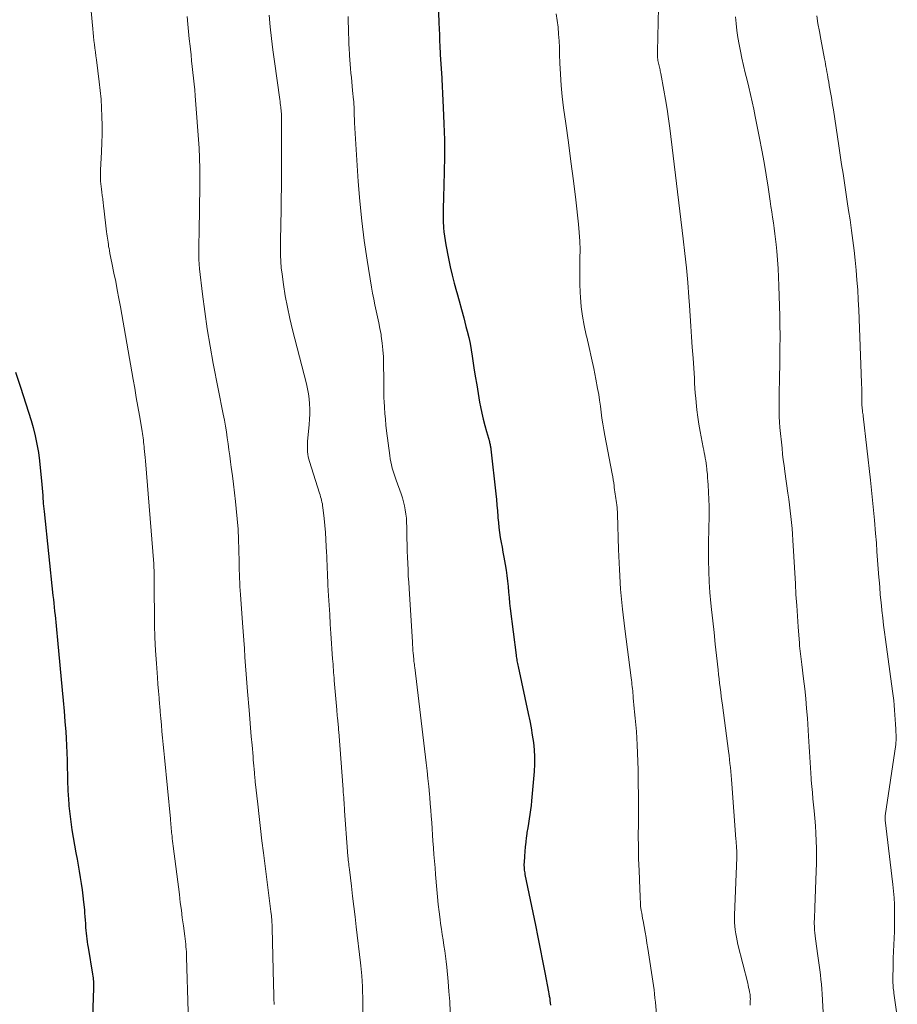
# Model space of a CAD drawing. Units: feet. Extents: x 1970196 to 1975026, y 595000 to 600001.
# Drawn here: x 1970921 to 1971039, y 598536 to 598668 of the extents above; entities that cross this region are included whole.
import ezdxf

# ---------------------------------------------------------------- set-up
doc = ezdxf.new("R2010")
doc.units = ezdxf.units.FT
doc.header["$LTSCALE"] = 100
doc.header["$MEASUREMENT"] = 0
doc.layers.add('CONTOUR INDEX', color=32, linetype='Continuous', lineweight=25)
doc.layers.add('CONTOUR INTERMEDIATE', color=40, linetype='Continuous', lineweight=15)

msp = doc.modelspace()

# ---------------------------------------------------------------- linework, layer by layer
at = {"layer": 'CONTOUR INDEX', "flags": 128}
for points, elevation in [([(1970977.27, 598673.05), (1970977.47, 598667.32), (1970977.5, 598666.54), (1970977.53, 598665.75), (1970977.56, 598664.97), (1970977.59, 598664.18), (1970977.64, 598663.24), (1970977.65, 598662.93), (1970977.67, 598662.61), (1970977.69, 598662.3), (1970977.72, 598661.98), (1970977.74, 598661.66), (1970977.76, 598661.35), (1970977.78, 598661.03), (1970977.8, 598660.72), (1970978.06, 598656), (1970978.15, 598653.84), (1970978.2, 598651.68), (1970978.2, 598649.51), (1970978.17, 598647.35), (1970978.08, 598643.98), (1970978.07, 598643.5), (1970978.06, 598643.02), (1970978.04, 598642.54), (1970978.03, 598642.06), (1970978.02, 598641.58), (1970978.03, 598641.1), (1970978.05, 598640.62), (1970978.08, 598640.14), (1970978.09, 598639.94), (1970978.15, 598639.37), (1970978.22, 598638.8), (1970978.31, 598638.22), (1970978.41, 598637.65), (1970978.76, 598635.8), (1970978.99, 598634.7), (1970979.24, 598633.6), (1970979.51, 598632.52), (1970979.81, 598631.43), (1970979.85, 598631.28), (1970980.17, 598630.14), (1970980.49, 598629.01), (1970980.79, 598627.87), (1970981.09, 598626.73), (1970981.26, 598626.09), (1970981.45, 598625.27), (1970981.64, 598624.44), (1970981.79, 598623.61), (1970981.93, 598622.77), (1970982.16, 598621.22), (1970982.33, 598620.07), (1970982.52, 598618.91), (1970982.71, 598617.76), (1970982.92, 598616.61), (1970983.04, 598615.97), (1970983.2, 598615.15), (1970983.38, 598614.33), (1970983.59, 598613.51), (1970983.82, 598612.7), (1970984.22, 598611.34), (1970984.25, 598611.21), (1970984.28, 598611.09), (1970984.32, 598610.96), (1970984.34, 598610.83), (1970984.37, 598610.7), (1970984.39, 598610.57), (1970984.41, 598610.44), (1970984.43, 598610.31), (1970985.07, 598604.33), (1970985.15, 598603.58), (1970985.22, 598602.83), (1970985.29, 598602.08), (1970985.35, 598601.33), (1970985.36, 598601.16), (1970985.42, 598600.5), (1970985.49, 598599.84), (1970985.58, 598599.18), (1970985.68, 598598.52), (1970985.8, 598597.86), (1970985.91, 598597.21), (1970986.03, 598596.55), (1970986.15, 598595.89), (1970986.34, 598594.88), (1970986.46, 598594.15), (1970986.56, 598593.41), (1970986.65, 598592.68), (1970986.72, 598591.94), (1970986.78, 598591.21), (1970986.85, 598590.47), (1970986.93, 598589.73), (1970987.01, 598589), (1970987.78, 598582.78), (1970987.81, 598582.59), (1970987.84, 598582.4), (1970987.87, 598582.21), (1970987.9, 598582.02), (1970987.94, 598581.83), (1970987.98, 598581.64), (1970988.01, 598581.45), (1970988.05, 598581.26), (1970989.42, 598574.97), (1970989.61, 598574.01), (1970989.8, 598573.05), (1970989.96, 598572.08), (1970990.1, 598571.11), (1970990.2, 598570.13), (1970990.26, 598569.16), (1970990.25, 598568.18), (1970990.2, 598567.2), (1970989.87, 598563.3), (1970989.81, 598562.69), (1970989.73, 598562.09), (1970989.64, 598561.49), (1970989.54, 598560.88), (1970989.44, 598560.28), (1970989.34, 598559.68), (1970989.24, 598559.08), (1970989.16, 598558.48), (1970989.15, 598558.4), (1970989.07, 598557.78), (1970989, 598557.15), (1970988.95, 598556.52), (1970988.9, 598555.89), (1970988.85, 598555.03), (1970988.84, 598554.83), (1970988.84, 598554.63), (1970988.85, 598554.44), (1970988.86, 598554.24), (1970988.88, 598554.04), (1970988.91, 598553.84), (1970988.94, 598553.65), (1970988.98, 598553.45), (1970990.38, 598546.65), (1970990.7, 598545.08), (1970991.01, 598543.5), (1970991.33, 598541.92), (1970991.63, 598540.34), (1970992.13, 598537.77), (1970992.18, 598537.48), (1970992.23, 598537.18), (1970992.28, 598536.89), (1970992.31, 598536.59), (1970992.34, 598536.29), (1970992.37, 598535.99)], 920), ([(1970920.86, 598620.61), (1970921.54, 598618.62), (1970921.91, 598617.51), (1970922.27, 598616.4), (1970922.61, 598615.28), (1970922.94, 598614.16), (1970923.21, 598613.22), (1970923.5, 598612.12), (1970923.74, 598611.01), (1970923.93, 598609.89), (1970924.07, 598608.77), (1970924.39, 598605.58), (1970924.43, 598605.1), (1970924.47, 598604.62), (1970924.51, 598604.14), (1970924.54, 598603.65), (1970924.56, 598603.4), (1970924.58, 598603.05), (1970924.61, 598602.69), (1970924.64, 598602.33), (1970924.68, 598601.98), (1970925.87, 598590.74), (1970925.93, 598590.23), (1970925.98, 598589.71), (1970926.04, 598589.2), (1970926.09, 598588.68), (1970926.1, 598588.6), (1970926.15, 598588.13), (1970926.2, 598587.65), (1970926.25, 598587.17), (1970926.29, 598586.7), (1970926.34, 598586.22), (1970926.39, 598585.74), (1970926.43, 598585.27), (1970926.48, 598584.79), (1970927.12, 598578.09), (1970927.25, 598576.7), (1970927.37, 598575.3), (1970927.48, 598573.91), (1970927.58, 598572.51), (1970927.64, 598571.66), (1970927.7, 598570.69), (1970927.74, 598569.72), (1970927.77, 598568.74), (1970927.79, 598567.77), (1970927.8, 598566.79), (1970927.83, 598565.82), (1970927.87, 598564.85), (1970927.92, 598563.87), (1970927.93, 598563.68), (1970928.01, 598562.62), (1970928.12, 598561.55), (1970928.26, 598560.5), (1970928.42, 598559.44), (1970928.95, 598556.33), (1970929.09, 598555.51), (1970929.24, 598554.69), (1970929.38, 598553.87), (1970929.52, 598553.05), (1970929.66, 598552.22), (1970929.78, 598551.4), (1970929.88, 598550.57), (1970929.97, 598549.74), (1970930.07, 598548.74), (1970930.11, 598548.28), (1970930.15, 598547.82), (1970930.18, 598547.36), (1970930.21, 598546.89), (1970930.22, 598546.73), (1970930.24, 598546.35), (1970930.27, 598545.97), (1970930.31, 598545.59), (1970930.35, 598545.21), (1970930.4, 598544.83), (1970930.45, 598544.46), (1970930.5, 598544.08), (1970930.56, 598543.7), (1970931.18, 598540.1), (1970931.21, 598539.87), (1970931.24, 598539.63), (1970931.26, 598539.4), (1970931.28, 598539.17), (1970931.29, 598538.93), (1970931.3, 598538.7), (1970931.3, 598538.46), (1970931.29, 598538.23), (1970931.12, 598533.14)], 940)]:
    msp.add_lwpolyline(points, dxfattribs=dict(at, elevation=elevation))
at = {"layer": 'CONTOUR INTERMEDIATE', "flags": 128}
for points, elevation in [([(1970930.27, 598676.52), (1970931.19, 598666.53), (1970931.24, 598666.01), (1970931.3, 598665.49), (1970931.36, 598664.98), (1970931.42, 598664.46), (1970931.49, 598663.95), (1970931.56, 598663.43), (1970931.62, 598662.92), (1970931.69, 598662.4), (1970932.06, 598659.45), (1970932.19, 598658.29), (1970932.3, 598657.12), (1970932.38, 598655.96), (1970932.43, 598654.79), (1970932.46, 598653.62), (1970932.46, 598652.44), (1970932.43, 598651.27), (1970932.38, 598650.1), (1970932.24, 598647.64), (1970932.22, 598647.28), (1970932.22, 598646.91), (1970932.22, 598646.54), (1970932.24, 598646.18), (1970932.27, 598645.81), (1970932.3, 598645.44), (1970932.35, 598645.08), (1970932.39, 598644.71), (1970932.46, 598644.25), (1970932.49, 598644.04), (1970932.52, 598643.83), (1970932.54, 598643.61), (1970932.57, 598643.4), (1970932.59, 598643.19), (1970932.62, 598642.98), (1970932.64, 598642.76), (1970932.67, 598642.55), (1970933.05, 598639.38), (1970933.09, 598639.1), (1970933.12, 598638.82), (1970933.16, 598638.54), (1970933.2, 598638.27), (1970933.24, 598637.99), (1970933.28, 598637.71), (1970933.32, 598637.44), (1970933.37, 598637.16), (1970933.42, 598636.89), (1970933.49, 598636.48), (1970933.57, 598636.07), (1970933.65, 598635.66), (1970933.74, 598635.25), (1970934.03, 598633.84), (1970934.26, 598632.73), (1970934.48, 598631.61), (1970934.69, 598630.49), (1970934.9, 598629.37), (1970936.59, 598619.66), (1970936.81, 598618.46), (1970937.02, 598617.25), (1970937.22, 598616.04), (1970937.43, 598614.83), (1970937.75, 598613), (1970937.8, 598612.7), (1970937.84, 598612.41), (1970937.89, 598612.12), (1970937.93, 598611.83), (1970937.97, 598611.54), (1970938, 598611.25), (1970938.03, 598610.96), (1970938.06, 598610.66), (1970938.08, 598610.43), (1970938.12, 598610.01), (1970938.16, 598609.6), (1970938.19, 598609.19), (1970938.23, 598608.78), (1970939.34, 598594.98), (1970939.35, 598594.85), (1970939.36, 598594.73), (1970939.37, 598594.6), (1970939.38, 598594.48), (1970939.38, 598594.35), (1970939.39, 598594.23), (1970939.39, 598594.11), (1970939.39, 598593.98), (1970939.4, 598593.13), (1970939.41, 598592.58), (1970939.41, 598592.03), (1970939.42, 598591.47), (1970939.42, 598590.92), (1970939.43, 598588.57), (1970939.46, 598586.84), (1970939.51, 598585.12), (1970939.59, 598583.39), (1970939.7, 598581.67), (1970939.84, 598579.8), (1970939.91, 598578.89), (1970939.98, 598577.98), (1970940.06, 598577.06), (1970940.14, 598576.15), (1970940.15, 598576.06), (1970940.22, 598575.19), (1970940.3, 598574.32), (1970940.38, 598573.45), (1970940.45, 598572.58), (1970940.53, 598571.71), (1970940.61, 598570.84), (1970940.69, 598569.97), (1970940.77, 598569.1), (1970941.57, 598560.88), (1970941.6, 598560.62), (1970941.62, 598560.36), (1970941.65, 598560.09), (1970941.67, 598559.83), (1970941.69, 598559.57), (1970941.72, 598559.3), (1970941.74, 598559.04), (1970941.77, 598558.78), (1970941.79, 598558.61), (1970941.82, 598558.26), (1970941.86, 598557.91), (1970941.9, 598557.57), (1970941.94, 598557.22), (1970942.77, 598550.77), (1970942.9, 598549.72), (1970943.04, 598548.68), (1970943.17, 598547.63), (1970943.31, 598546.58), (1970943.5, 598545.19), (1970943.54, 598544.84), (1970943.59, 598544.49), (1970943.62, 598544.14), (1970943.66, 598543.79), (1970943.69, 598543.44), (1970943.71, 598543.09), (1970943.73, 598542.74), (1970943.74, 598542.39), (1970943.94, 598535.08)], 936), ([(1971007.02, 598677.26), (1971006.69, 598663.52), (1971006.68, 598663.34), (1971006.68, 598663.17), (1971006.69, 598662.99), (1971006.7, 598662.82), (1971006.71, 598662.65), (1971006.73, 598662.47), (1971006.76, 598662.3), (1971006.79, 598662.13), (1971006.83, 598661.96), (1971006.87, 598661.78), (1971006.91, 598661.6), (1971006.95, 598661.43), (1971006.99, 598661.25), (1971007.03, 598661.07), (1971007.07, 598660.9), (1971007.11, 598660.72), (1971007.14, 598660.54), (1971007.55, 598658.35), (1971007.77, 598657.08), (1971007.98, 598655.8), (1971008.17, 598654.52), (1971008.34, 598653.23), (1971010.13, 598638.45), (1971010.36, 598636.51), (1971010.56, 598634.56), (1971010.73, 598632.61), (1971010.88, 598630.66), (1971010.96, 598629.55), (1971011.06, 598628.15), (1971011.15, 598626.76), (1971011.25, 598625.36), (1971011.35, 598623.96), (1971011.46, 598622.51), (1971011.5, 598621.84), (1971011.55, 598621.17), (1971011.59, 598620.5), (1971011.62, 598619.83), (1971011.66, 598619.16), (1971011.7, 598618.49), (1971011.75, 598617.82), (1971011.81, 598617.15), (1971011.86, 598616.55), (1971011.97, 598615.58), (1971012.09, 598614.62), (1971012.24, 598613.66), (1971012.41, 598612.7), (1971012.82, 598610.56), (1971012.89, 598610.21), (1971012.95, 598609.85), (1971013.02, 598609.5), (1971013.08, 598609.14), (1971013.14, 598608.78), (1971013.19, 598608.43), (1971013.24, 598608.07), (1971013.29, 598607.71), (1971013.31, 598607.47), (1971013.36, 598606.99), (1971013.4, 598606.51), (1971013.44, 598606.03), (1971013.46, 598605.55), (1971013.55, 598603.61), (1971013.58, 598602.72), (1971013.59, 598601.84), (1971013.59, 598600.95), (1971013.57, 598600.06), (1971013.54, 598599.17), (1971013.52, 598598.29), (1971013.52, 598597.4), (1971013.52, 598596.51), (1971013.53, 598595.44), (1971013.56, 598594.01), (1971013.61, 598592.59), (1971013.71, 598591.17), (1971013.84, 598589.75), (1971013.92, 598588.89), (1971014.08, 598587.35), (1971014.25, 598585.8), (1971014.41, 598584.25), (1971014.58, 598582.71), (1971014.79, 598580.8), (1971014.86, 598580.21), (1971014.93, 598579.62), (1971015, 598579.03), (1971015.07, 598578.44), (1971015.15, 598577.85), (1971015.22, 598577.26), (1971015.3, 598576.67), (1971015.37, 598576.08), (1971016.19, 598569.92), (1971016.26, 598569.38), (1971016.32, 598568.84), (1971016.38, 598568.3), (1971016.44, 598567.76), (1971016.48, 598567.21), (1971016.53, 598566.67), (1971016.58, 598566.13), (1971016.62, 598565.59), (1971017.18, 598558.19), (1971017.2, 598557.9), (1971017.22, 598557.61), (1971017.24, 598557.32), (1971017.26, 598557.03), (1971017.28, 598556.6), (1971017.29, 598556.53), (1971017.29, 598556.46), (1971017.29, 598556.39), (1971017.3, 598556.32), (1971017.3, 598556.25), (1971017.3, 598556.18), (1971017.3, 598556.11), (1971017.3, 598556.04), (1971017.3, 598556.02), (1971017.3, 598555.94), (1971017.3, 598555.87), (1971017.3, 598555.79), (1971017.3, 598555.71), (1971016.99, 598548), (1971016.99, 598547.51), (1971017, 598547.01), (1971017.03, 598546.52), (1971017.08, 598546.03), (1971017.16, 598545.53), (1971017.24, 598545.05), (1971017.34, 598544.56), (1971017.45, 598544.08), (1971018.75, 598538.91), (1971018.82, 598538.63), (1971018.88, 598538.34), (1971018.94, 598538.05), (1971019, 598537.77), (1971019.04, 598537.58), (1971019.07, 598537.38), (1971019.09, 598537.19), (1971019.1, 598536.99), (1971019.11, 598536.79), (1971019.1, 598536.59), (1971019.09, 598536.39), (1971019.08, 598536.19), (1971019.07, 598535.99)], 912), ([(1970954.79, 598668.35), (1970954.92, 598666.8), (1970955.08, 598665.25), (1970955.27, 598663.71), (1970955.47, 598662.16), (1970956.2, 598657.08), (1970956.24, 598656.82), (1970956.27, 598656.57), (1970956.3, 598656.31), (1970956.33, 598656.06), (1970956.36, 598655.85), (1970956.37, 598655.7), (1970956.39, 598655.54), (1970956.4, 598655.39), (1970956.41, 598655.24), (1970956.42, 598655.09), (1970956.42, 598654.93), (1970956.42, 598654.78), (1970956.42, 598654.63), (1970956.42, 598653.82), (1970956.42, 598653.27), (1970956.42, 598652.71), (1970956.42, 598652.15), (1970956.42, 598651.6), (1970956.42, 598648.68), (1970956.42, 598647.04), (1970956.41, 598645.4), (1970956.39, 598643.76), (1970956.37, 598642.12), (1970956.34, 598640.56), (1970956.33, 598639.7), (1970956.31, 598638.84), (1970956.3, 598637.99), (1970956.28, 598637.13), (1970956.29, 598636.27), (1970956.32, 598635.41), (1970956.4, 598634.56), (1970956.5, 598633.71), (1970956.69, 598632.35), (1970956.94, 598630.83), (1970957.22, 598629.31), (1970957.54, 598627.8), (1970957.9, 598626.3), (1970959.75, 598619.07), (1970959.9, 598618.4), (1970960.03, 598617.73), (1970960.11, 598617.06), (1970960.17, 598616.38), (1970960.2, 598615.69), (1970960.2, 598615.01), (1970960.18, 598614.33), (1970960.13, 598613.64), (1970959.92, 598611.33), (1970959.9, 598611), (1970959.89, 598610.66), (1970959.89, 598610.32), (1970959.91, 598609.98), (1970959.94, 598609.65), (1970960, 598609.32), (1970960.07, 598608.99), (1970960.16, 598608.66), (1970961.51, 598604.45), (1970961.59, 598604.21), (1970961.66, 598603.97), (1970961.73, 598603.73), (1970961.79, 598603.49), (1970961.84, 598603.25), (1970961.89, 598603.01), (1970961.93, 598602.76), (1970961.96, 598602.52), (1970962.12, 598601.05), (1970962.21, 598600.12), (1970962.29, 598599.19), (1970962.36, 598598.25), (1970962.41, 598597.32), (1970962.44, 598596.55), (1970962.47, 598596), (1970962.49, 598595.44), (1970962.52, 598594.89), (1970962.54, 598594.34), (1970962.56, 598593.79), (1970962.59, 598593.24), (1970962.61, 598592.69), (1970962.64, 598592.14), (1970962.72, 598590.72), (1970962.79, 598589.46), (1970962.87, 598588.2), (1970962.95, 598586.94), (1970963.03, 598585.68), (1970963.26, 598582.28), (1970963.29, 598581.92), (1970963.32, 598581.56), (1970963.34, 598581.19), (1970963.37, 598580.83), (1970963.39, 598580.47), (1970963.42, 598580.1), (1970963.45, 598579.74), (1970963.48, 598579.38), (1970963.82, 598575.46), (1970963.84, 598575.19), (1970963.87, 598574.93), (1970963.89, 598574.66), (1970963.92, 598574.39), (1970963.93, 598574.3), (1970963.95, 598574.08), (1970963.97, 598573.86), (1970963.99, 598573.64), (1970964.01, 598573.42), (1970964.03, 598573.2), (1970964.05, 598572.98), (1970964.07, 598572.76), (1970964.08, 598572.54), (1970964.67, 598564.83), (1970964.69, 598564.47), (1970964.72, 598564.12), (1970964.75, 598563.76), (1970964.77, 598563.41), (1970964.8, 598563.05), (1970964.82, 598562.7), (1970964.85, 598562.34), (1970964.87, 598561.98), (1970965.25, 598556.54), (1970965.26, 598556.4), (1970965.27, 598556.25), (1970965.29, 598556.1), (1970965.3, 598555.96), (1970965.31, 598555.81), (1970965.33, 598555.66), (1970965.35, 598555.52), (1970965.36, 598555.37), (1970965.39, 598555.15), (1970965.42, 598554.89), (1970965.45, 598554.63), (1970965.48, 598554.37), (1970965.51, 598554.11), (1970965.78, 598551.9), (1970965.94, 598550.53), (1970966.11, 598549.16), (1970966.27, 598547.79), (1970966.43, 598546.43), (1970966.99, 598541.64), (1970967.04, 598541.21), (1970967.09, 598540.77), (1970967.13, 598540.33), (1970967.17, 598539.89), (1970967.18, 598539.72), (1970967.21, 598539.37), (1970967.23, 598539.01), (1970967.25, 598538.66), (1970967.26, 598538.3), (1970967.27, 598537.94), (1970967.27, 598537.59), (1970967.28, 598537.23), (1970967.28, 598536.87), (1970967.27, 598529.88)], 928), ([(1970993.15, 598668.55), (1970993.29, 598667.66), (1970993.4, 598666.75), (1970993.47, 598665.84), (1970993.53, 598664.93), (1970993.58, 598664.02), (1970993.61, 598663.11), (1970993.64, 598661.94), (1970993.71, 598660.45), (1970993.81, 598658.96), (1970993.96, 598657.48), (1970994.14, 598655.99), (1970994.44, 598653.87), (1970994.79, 598651.32), (1970995.13, 598648.78), (1970995.45, 598646.23), (1970995.76, 598643.68), (1970996.14, 598640.42), (1970996.24, 598639.28), (1970996.32, 598638.14), (1970996.34, 598637), (1970996.33, 598635.85), (1970996.31, 598634.71), (1970996.3, 598633.57), (1970996.33, 598632.42), (1970996.37, 598631.28), (1970996.4, 598630.66), (1970996.5, 598629.38), (1970996.66, 598628.1), (1970996.88, 598626.84), (1970997.16, 598625.59), (1970997.23, 598625.3), (1970997.57, 598623.9), (1970997.89, 598622.5), (1970998.18, 598621.1), (1970998.46, 598619.69), (1970998.69, 598618.42), (1970998.83, 598617.64), (1970998.95, 598616.86), (1970999.06, 598616.07), (1970999.16, 598615.28), (1970999.26, 598614.49), (1970999.37, 598613.7), (1970999.5, 598612.92), (1970999.65, 598612.13), (1971000.64, 598607.01), (1971000.72, 598606.61), (1971000.78, 598606.21), (1971000.84, 598605.81), (1971000.88, 598605.41), (1971000.91, 598605.19), (1971000.94, 598604.9), (1971000.98, 598604.6), (1971001.02, 598604.31), (1971001.06, 598604.02), (1971001.11, 598603.73), (1971001.16, 598603.44), (1971001.2, 598603.15), (1971001.24, 598602.86), (1971001.24, 598602.84), (1971001.28, 598602.54), (1971001.31, 598602.24), (1971001.33, 598601.94), (1971001.34, 598601.63), (1971001.48, 598596.91), (1971001.6, 598594.24), (1971001.77, 598591.58), (1971002.02, 598588.93), (1971002.33, 598586.28), (1971003.18, 598579.73), (1971003.21, 598579.44), (1971003.25, 598579.15), (1971003.28, 598578.86), (1971003.32, 598578.57), (1971003.35, 598578.28), (1971003.38, 598577.99), (1971003.41, 598577.7), (1971003.43, 598577.41), (1971003.46, 598577.06), (1971003.5, 598576.59), (1971003.54, 598576.13), (1971003.59, 598575.66), (1971003.64, 598575.19), (1971003.73, 598574.34), (1971003.82, 598573.45), (1971003.9, 598572.56), (1971003.95, 598571.67), (1971003.99, 598570.77), (1971004.09, 598567.43), (1971004.13, 598565.71), (1971004.16, 598563.98), (1971004.16, 598562.26), (1971004.14, 598560.54), (1971004.14, 598560.2), (1971004.13, 598558.65), (1971004.14, 598557.09), (1971004.17, 598555.54), (1971004.23, 598553.98), (1971004.33, 598551.52), (1971004.35, 598551.19), (1971004.36, 598550.87), (1971004.37, 598550.55), (1971004.38, 598550.23), (1971004.4, 598549.7), (1971004.4, 598549.64), (1971004.4, 598549.58), (1971004.41, 598549.52), (1971004.41, 598549.46), (1971004.41, 598549.4), (1971004.42, 598549.35), (1971004.43, 598549.29), (1971004.43, 598549.23), (1971004.53, 598548.64), (1971004.59, 598548.29), (1971004.65, 598547.94), (1971004.71, 598547.58), (1971004.77, 598547.23), (1971004.91, 598546.47), (1971005.04, 598545.74), (1971005.17, 598545), (1971005.29, 598544.27), (1971005.4, 598543.53), (1971006.15, 598538.58), (1971006.23, 598538.03), (1971006.3, 598537.47), (1971006.36, 598536.92), (1971006.41, 598536.36), (1971006.6, 598534.19)], 916), ([(1971028, 598668.28), (1971028.15, 598667.24), (1971028.33, 598666.19), (1971028.52, 598665.15), (1971029.03, 598662.53), (1971029.09, 598662.18), (1971029.16, 598661.83), (1971029.22, 598661.48), (1971029.28, 598661.13), (1971029.35, 598660.78), (1971029.41, 598660.43), (1971029.47, 598660.09), (1971029.53, 598659.74), (1971029.58, 598659.43), (1971029.66, 598658.97), (1971029.74, 598658.5), (1971029.82, 598658.03), (1971029.9, 598657.57), (1971029.98, 598657.1), (1971030.06, 598656.64), (1971030.13, 598656.17), (1971030.21, 598655.7), (1971030.94, 598650.88), (1971031.13, 598649.64), (1971031.31, 598648.4), (1971031.5, 598647.17), (1971031.69, 598645.93), (1971031.88, 598644.69), (1971032.07, 598643.46), (1971032.25, 598642.22), (1971032.43, 598640.98), (1971032.63, 598639.55), (1971032.81, 598638.23), (1971032.97, 598636.91), (1971033.12, 598635.59), (1971033.25, 598634.27), (1971033.36, 598632.94), (1971033.46, 598631.62), (1971033.53, 598630.29), (1971033.59, 598628.96), (1971033.97, 598619.19), (1971033.98, 598618.9), (1971033.99, 598618.6), (1971034, 598618.3), (1971034, 598618), (1971034, 598617.93), (1971034.01, 598617.67), (1971034.01, 598617.41), (1971034.01, 598617.15), (1971034.01, 598616.89), (1971034.01, 598616.64), (1971034.01, 598616.51), (1971034.02, 598616.37), (1971034.02, 598616.24), (1971034.03, 598616.11), (1971034.04, 598615.98), (1971034.05, 598615.85), (1971034.07, 598615.72), (1971034.08, 598615.59), (1971034.1, 598615.48), (1971034.12, 598615.29), (1971034.15, 598615.1), (1971034.17, 598614.92), (1971034.19, 598614.73), (1971035.17, 598606.19), (1971035.36, 598604.41), (1971035.54, 598602.63), (1971035.7, 598600.84), (1971035.85, 598599.06), (1971035.95, 598597.8), (1971036.03, 598596.64), (1971036.12, 598595.48), (1971036.21, 598594.32), (1971036.29, 598593.16), (1971036.32, 598592.87), (1971036.4, 598591.86), (1971036.48, 598590.84), (1971036.59, 598589.83), (1971036.69, 598588.82), (1971036.7, 598588.74), (1971036.82, 598587.77), (1971036.93, 598586.8), (1971037.06, 598585.84), (1971037.19, 598584.87), (1971038.12, 598577.96), (1971038.2, 598577.33), (1971038.27, 598576.7), (1971038.33, 598576.07), (1971038.39, 598575.43), (1971038.44, 598574.8), (1971038.48, 598574.17), (1971038.51, 598573.53), (1971038.54, 598572.9), (1971038.58, 598571.72), (1971038.59, 598571.61), (1971038.59, 598571.5), (1971038.59, 598571.4), (1971038.58, 598571.29), (1971038.57, 598571.18), (1971038.57, 598571.07), (1971038.55, 598570.96), (1971038.54, 598570.85), (1971037.14, 598561.3), (1971037.13, 598561.23), (1971037.13, 598561.16), (1971037.12, 598561.09), (1971037.12, 598561.02), (1971037.12, 598560.94), (1971037.13, 598560.87), (1971037.13, 598560.8), (1971037.14, 598560.73), (1971038.15, 598552.1), (1971038.25, 598551.21), (1971038.32, 598550.32), (1971038.36, 598549.42), (1971038.39, 598548.52), (1971038.4, 598547.62), (1971038.39, 598546.72), (1971038.36, 598545.83), (1971038.32, 598544.94), (1971038.28, 598544.04), (1971038.24, 598543.15), (1971038.22, 598542.26), (1971038.2, 598541.36), (1971038.17, 598539.35), (1971038.17, 598539.12), (1971038.17, 598538.9), (1971038.18, 598538.67), (1971038.2, 598538.45), (1971038.22, 598538.23), (1971038.24, 598538), (1971038.27, 598537.78), (1971038.3, 598537.56), (1971038.75, 598534.47)], 904), ([(1970943.82, 598668.17), (1970943.9, 598667.18), (1970943.99, 598666.2), (1970944.09, 598665.21), (1970944.2, 598664.23), (1970944.24, 598663.83), (1970944.33, 598663.05), (1970944.41, 598662.27), (1970944.5, 598661.49), (1970944.59, 598660.7), (1970944.68, 598659.92), (1970944.76, 598659.14), (1970944.82, 598658.36), (1970944.89, 598657.57), (1970945.41, 598650.59), (1970945.44, 598650.15), (1970945.46, 598649.71), (1970945.48, 598649.26), (1970945.48, 598648.82), (1970945.48, 598648.74), (1970945.49, 598648.33), (1970945.49, 598647.93), (1970945.49, 598647.52), (1970945.49, 598647.12), (1970945.5, 598646.71), (1970945.5, 598646.31), (1970945.5, 598645.9), (1970945.49, 598645.5), (1970945.42, 598639.49), (1970945.41, 598638.86), (1970945.39, 598638.23), (1970945.38, 598637.59), (1970945.36, 598636.96), (1970945.36, 598636.33), (1970945.37, 598635.7), (1970945.41, 598635.07), (1970945.47, 598634.44), (1970945.86, 598631.04), (1970946.16, 598628.72), (1970946.49, 598626.4), (1970946.88, 598624.09), (1970947.31, 598621.78), (1970948.65, 598615), (1970948.8, 598614.2), (1970948.94, 598613.41), (1970949.06, 598612.62), (1970949.17, 598611.82), (1970949.28, 598611.02), (1970949.39, 598610.22), (1970949.5, 598609.42), (1970949.61, 598608.62), (1970949.71, 598607.93), (1970949.86, 598606.78), (1970950.01, 598605.64), (1970950.14, 598604.49), (1970950.27, 598603.34), (1970950.38, 598602.38), (1970950.51, 598601.01), (1970950.62, 598599.64), (1970950.68, 598598.26), (1970950.73, 598596.89), (1970950.76, 598595.21), (1970950.77, 598594.67), (1970950.79, 598594.13), (1970950.8, 598593.59), (1970950.82, 598593.05), (1970950.84, 598592.51), (1970950.87, 598591.98), (1970950.9, 598591.44), (1970950.94, 598590.9), (1970951.21, 598587.09), (1970951.29, 598585.95), (1970951.37, 598584.8), (1970951.46, 598583.65), (1970951.54, 598582.51), (1970951.63, 598581.36), (1970951.72, 598580.22), (1970951.81, 598579.07), (1970951.9, 598577.92), (1970952.1, 598575.41), (1970952.2, 598574.24), (1970952.29, 598573.07), (1970952.39, 598571.9), (1970952.49, 598570.73), (1970952.62, 598569.22), (1970952.66, 598568.8), (1970952.69, 598568.39), (1970952.73, 598567.97), (1970952.76, 598567.55), (1970952.81, 598567.02), (1970952.82, 598566.87), (1970952.84, 598566.72), (1970952.85, 598566.57), (1970952.86, 598566.42), (1970952.88, 598566.27), (1970952.89, 598566.12), (1970952.91, 598565.98), (1970952.92, 598565.83), (1970953.25, 598562.85), (1970953.43, 598561.22), (1970953.62, 598559.58), (1970953.82, 598557.95), (1970954.02, 598556.32), (1970955.01, 598548.51), (1970955.02, 598548.39), (1970955.04, 598548.26), (1970955.05, 598548.14), (1970955.07, 598548.02), (1970955.08, 598547.89), (1970955.1, 598547.77), (1970955.11, 598547.64), (1970955.12, 598547.52), (1970955.14, 598547.27), (1970955.15, 598547.03), (1970955.17, 598546.78), (1970955.18, 598546.53), (1970955.19, 598546.28), (1970955.37, 598538.82), (1970955.38, 598538.33), (1970955.4, 598537.83), (1970955.41, 598537.34), (1970955.42, 598536.85), (1970955.44, 598536.08)], 932), ([(1970965.34, 598668.17), (1970965.4, 598665.89), (1970965.42, 598665.2), (1970965.44, 598664.52), (1970965.48, 598663.84), (1970965.52, 598663.16), (1970965.54, 598662.96), (1970965.58, 598662.38), (1970965.62, 598661.79), (1970965.67, 598661.21), (1970965.71, 598660.62), (1970965.77, 598660.04), (1970965.82, 598659.45), (1970965.87, 598658.87), (1970965.93, 598658.29), (1970966.06, 598657.04), (1970966.08, 598656.82), (1970966.1, 598656.6), (1970966.12, 598656.38), (1970966.13, 598656.16), (1970966.14, 598655.95), (1970966.15, 598655.73), (1970966.16, 598655.51), (1970966.16, 598655.29), (1970966.16, 598655.14), (1970966.16, 598654.85), (1970966.17, 598654.56), (1970966.18, 598654.26), (1970966.2, 598653.97), (1970966.69, 598646.13), (1970966.89, 598643.5), (1970967.15, 598640.86), (1970967.48, 598638.24), (1970967.87, 598635.62), (1970968.47, 598631.99), (1970968.61, 598631.2), (1970968.76, 598630.4), (1970968.92, 598629.61), (1970969.1, 598628.82), (1970969.28, 598628.03), (1970969.44, 598627.24), (1970969.59, 598626.45), (1970969.73, 598625.65), (1970969.76, 598625.42), (1970969.89, 598624.51), (1970969.99, 598623.59), (1970970.05, 598622.67), (1970970.08, 598621.75), (1970970.1, 598619.63), (1970970.1, 598619.26), (1970970.1, 598618.9), (1970970.1, 598618.54), (1970970.1, 598618.18), (1970970.1, 598617.81), (1970970.1, 598617.45), (1970970.12, 598617.09), (1970970.14, 598616.73), (1970970.19, 598615.89), (1970970.24, 598615.11), (1970970.31, 598614.33), (1970970.39, 598613.55), (1970970.48, 598612.78), (1970970.89, 598609.46), (1970970.96, 598609.04), (1970971.03, 598608.63), (1970971.13, 598608.21), (1970971.23, 598607.8), (1970971.36, 598607.4), (1970971.48, 598606.99), (1970971.62, 598606.59), (1970971.76, 598606.19), (1970972.42, 598604.36), (1970972.6, 598603.83), (1970972.75, 598603.29), (1970972.88, 598602.75), (1970972.98, 598602.19), (1970973.06, 598601.64), (1970973.12, 598601.08), (1970973.16, 598600.52), (1970973.18, 598599.96), (1970973.2, 598598.38), (1970973.22, 598597.54), (1970973.24, 598596.7), (1970973.27, 598595.87), (1970973.3, 598595.03), (1970973.34, 598594.19), (1970973.38, 598593.36), (1970973.43, 598592.52), (1970973.48, 598591.68), (1970973.93, 598584.5), (1970973.95, 598584.14), (1970973.98, 598583.78), (1970974, 598583.42), (1970974.03, 598583.06), (1970974.06, 598582.74), (1970974.08, 598582.54), (1970974.1, 598582.34), (1970974.12, 598582.13), (1970974.14, 598581.93), (1970974.17, 598581.73), (1970974.19, 598581.52), (1970974.22, 598581.32), (1970974.24, 598581.12), (1970975.78, 598568.37), (1970975.9, 598567.32), (1970976.01, 598566.27), (1970976.12, 598565.22), (1970976.21, 598564.17), (1970976.25, 598563.74), (1970976.32, 598562.9), (1970976.39, 598562.07), (1970976.45, 598561.24), (1970976.51, 598560.4), (1970976.57, 598559.57), (1970976.63, 598558.73), (1970976.68, 598557.9), (1970976.74, 598557.07), (1970976.75, 598556.98), (1970976.81, 598556.1), (1970976.88, 598555.22), (1970976.95, 598554.34), (1970977.02, 598553.46), (1970977.18, 598551.45), (1970977.27, 598550.44), (1970977.38, 598549.43), (1970977.49, 598548.43), (1970977.62, 598547.42), (1970977.7, 598546.87), (1970977.8, 598546.14), (1970977.91, 598545.42), (1970978.02, 598544.69), (1970978.14, 598543.97), (1970978.25, 598543.25), (1970978.36, 598542.52), (1970978.45, 598541.79), (1970978.52, 598541.06), (1970978.71, 598539.12), (1970978.82, 598537.78), (1970978.92, 598536.44), (1970978.98, 598535.1)], 924), ([(1971017.12, 598668.16), (1971017.21, 598667.23), (1971017.32, 598666.3), (1971017.44, 598665.37), (1971017.6, 598664.45), (1971017.79, 598663.53), (1971017.99, 598662.59), (1971018.21, 598661.62), (1971018.43, 598660.65), (1971018.66, 598659.68), (1971018.9, 598658.72), (1971019.14, 598657.75), (1971019.36, 598656.78), (1971019.57, 598655.81), (1971019.77, 598654.83), (1971020.34, 598651.93), (1971020.65, 598650.29), (1971020.94, 598648.65), (1971021.21, 598647), (1971021.47, 598645.36), (1971021.75, 598643.51), (1971021.86, 598642.79), (1971021.97, 598642.06), (1971022.08, 598641.33), (1971022.18, 598640.6), (1971022.29, 598639.87), (1971022.38, 598639.14), (1971022.47, 598638.41), (1971022.55, 598637.68), (1971022.63, 598636.82), (1971022.73, 598635.66), (1971022.82, 598634.49), (1971022.88, 598633.33), (1971022.93, 598632.16), (1971023.04, 598628.09), (1971023.06, 598627.56), (1971023.07, 598627.02), (1971023.07, 598626.48), (1971023.08, 598625.95), (1971023.08, 598625.41), (1971023.08, 598624.87), (1971023.07, 598624.34), (1971023.07, 598623.8), (1971023.03, 598621.32), (1971023.02, 598620.31), (1971023, 598619.3), (1971022.98, 598618.29), (1971022.97, 598617.28), (1971022.94, 598615.96), (1971022.94, 598615.61), (1971022.94, 598615.26), (1971022.95, 598614.91), (1971022.96, 598614.56), (1971022.99, 598614.09), (1971022.99, 598613.97), (1971023, 598613.86), (1971023.01, 598613.75), (1971023.02, 598613.64), (1971023.03, 598613.53), (1971023.04, 598613.42), (1971023.05, 598613.31), (1971023.06, 598613.2), (1971023.34, 598610.44), (1971023.42, 598609.66), (1971023.51, 598608.89), (1971023.61, 598608.12), (1971023.71, 598607.35), (1971024.14, 598604.44), (1971024.25, 598603.65), (1971024.35, 598602.87), (1971024.45, 598602.09), (1971024.53, 598601.3), (1971024.61, 598600.52), (1971024.68, 598599.73), (1971024.74, 598598.94), (1971024.79, 598598.15), (1971025.13, 598592.31), (1971025.21, 598590.87), (1971025.31, 598589.43), (1971025.41, 598587.99), (1971025.51, 598586.55), (1971025.67, 598584.39), (1971025.7, 598584.03), (1971025.73, 598583.67), (1971025.77, 598583.31), (1971025.81, 598582.95), (1971025.86, 598582.59), (1971025.9, 598582.23), (1971025.94, 598581.87), (1971025.99, 598581.52), (1971026.22, 598579.6), (1971026.37, 598578.29), (1971026.51, 598576.97), (1971026.62, 598575.65), (1971026.73, 598574.33), (1971026.9, 598571.94), (1971026.94, 598571.24), (1971026.99, 598570.53), (1971027.02, 598569.83), (1971027.05, 598569.12), (1971027.09, 598568.42), (1971027.13, 598567.71), (1971027.18, 598567.01), (1971027.23, 598566.3), (1971027.25, 598566.06), (1971027.33, 598565.23), (1971027.4, 598564.4), (1971027.48, 598563.58), (1971027.57, 598562.75), (1971027.65, 598561.98), (1971027.74, 598560.97), (1971027.82, 598559.96), (1971027.87, 598558.95), (1971027.91, 598557.94), (1971027.94, 598556.93), (1971027.94, 598555.92), (1971027.93, 598554.91), (1971027.91, 598553.9), (1971027.74, 598549.05), (1971027.73, 598548.74), (1971027.71, 598548.43), (1971027.7, 598548.11), (1971027.68, 598547.8), (1971027.67, 598547.49), (1971027.66, 598547.18), (1971027.66, 598546.86), (1971027.67, 598546.55), (1971027.68, 598546.4), (1971027.7, 598546.02), (1971027.73, 598545.63), (1971027.77, 598545.25), (1971027.82, 598544.86), (1971028.15, 598542.58), (1971028.23, 598541.95), (1971028.32, 598541.31), (1971028.4, 598540.68), (1971028.48, 598540.04), (1971028.54, 598539.4), (1971028.6, 598538.77), (1971028.65, 598538.13), (1971028.69, 598537.49), (1971028.88, 598534.15)], 908)]:
    msp.add_lwpolyline(points, dxfattribs=dict(at, elevation=elevation))

doc.saveas('drawing.dxf')
